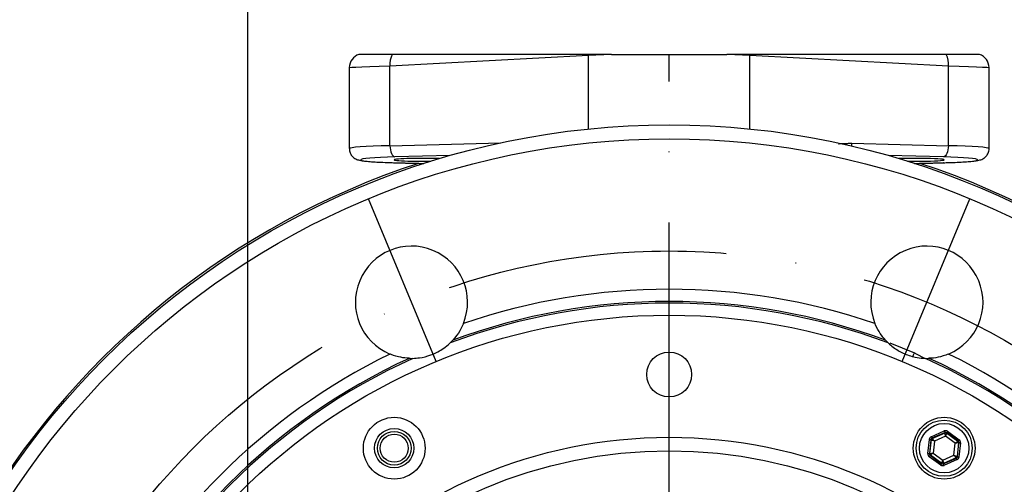
# Model space of a CAD drawing. Extents: x 0 to 8991, y -3414 to 4455.
# Drawn here: x 4820 to 4996, y 1182 to 1265 of the extents above; entities that cross this region are included whole.
import ezdxf

# ---------------------------------------------------------------- set-up
doc = ezdxf.new("R2010")
doc.units = 0
doc.header["$LTSCALE"] = 5
doc.linetypes.add('GEN7', pattern=[15, 10, -2.5, 0, -2.5])
doc.layers.get('0').update_dxf_attribs({"linetype": 'CONTINUOUS'})
doc.layers.get('DEFPOINTS').update_dxf_attribs({"linetype": 'CONTINUOUS'})
doc.layers.add('7', color=4, linetype='GEN7')
doc.styles.add('ISO', font='GENISO.SHX')
doc.dimstyles.new('GEN-ISO', dxfattribs={"dimtxt": 50, "dimasz": 50, "dimexe": 40, "dimexo": 1, "dimgap": 30, "dimtad": 0, "dimtih": 1, "dimtoh": 1, "dimdec": 1, "dimtxsty": 'ISO', "dimcen": 2, "dimclrd": 256, "dimclre": 256, "dimclrt": 2, "dimazin": 3, "dimtp": 0.1, "dimtm": 0.1, "dimtfac": 0.05, "dimtdec": 1, "dimtix": 1, "dimtmove": 0, "dimatfit": 3, "dimtolj": 1})

# ---------------------------------------------------------------- blocks, each defined once
blk = doc.blocks.new('*D38')
at = {"color": 3}
for p, q in [((4815.95, 1108.34), (4815.95, 1472.81)), ((5055.95, 1108.34), (5055.95, 1472.81)), ((4850.95, 1457.81), (5020.95, 1457.81))]:
    blk.add_line(p, q, dxfattribs=at)
for points in [[(4850.95, 1463.65), (4850.95, 1451.98), (4815.95, 1457.81)], [(5020.95, 1463.65), (5020.95, 1451.98), (5055.95, 1457.81)]]:
    blk.add_solid(points, dxfattribs=at)
at = {"layer": 'DEFPOINTS', "color": 0}
for p in [(5055.95, 1457.81), (4815.95, 1103.34), (5055.95, 1103.34)]:
    blk.add_point(p, dxfattribs=at)
at = {"color": 2, "insert": (4935.95, 1497.03), "char_height": 37.5, "attachment_point": 5, "style": 'ISO'}
blk.add_mtext('\\A1;9.4', dxfattribs=at)
blk = doc.blocks.new('*D39')
at = {"color": 3}
for p, q in [((4860.87, 1108.34), (4860.87, 1347.41)), ((5011.03, 1108.34), (5011.03, 1347.41)), ((4895.87, 1332.41), (4976.03, 1332.41))]:
    blk.add_line(p, q, dxfattribs=at)
for points in [[(4895.87, 1338.24), (4895.87, 1326.58), (4860.87, 1332.41)], [(4976.03, 1338.24), (4976.03, 1326.58), (5011.03, 1332.41)]]:
    blk.add_solid(points, dxfattribs=at)
at = {"layer": 'DEFPOINTS', "color": 0}
for p in [(5011.03, 1332.41), (4860.87, 1103.34), (5011.03, 1103.34)]:
    blk.add_point(p, dxfattribs=at)
at = {"color": 2, "insert": (4935.95, 1371.67), "char_height": 37.5, "attachment_point": 5, "style": 'ISO'}
blk.add_mtext('\\A1;5.9', dxfattribs=at)

msp = doc.modelspace()

# ---------------------------------------------------------------- linework, layer by layer
at = {"color": 7, "linetype": 'CONTINUOUS'}
for p, q in [((4921.55, 1258.14), (4886.19, 1256.29)), ((4921.54, 1258.34), (4886.58, 1258.34)), ((4921.55, 1245.07), (4921.55, 1258.14)), ((4925.69, 1258.34), (4946.22, 1258.34)), ((4950.35, 1245.07), (4950.35, 1258.14)), ((4985.71, 1256.29), (4950.35, 1258.14)), ((4985.32, 1258.34), (4950.36, 1258.34)), ((4886.19, 1242.1), (4886.19, 1256.29)), ((4985.71, 1242.1), (4985.71, 1256.29)), ((4886.19, 1242.1), (4905.96, 1242.61)), ((4968.52, 1242.54), (4985.71, 1242.1)), ((4887.02, 1239.06), (4887.08, 1239.06)), ((4896.94, 1240.35), (4887.08, 1240.1)), ((4887.08, 1239.06), (4892.25, 1238.93)), ((4984.83, 1240.1), (4974.97, 1240.35)), ((4979.65, 1238.93), (4984.83, 1239.06)), ((4984.88, 1239.06), (4984.83, 1239.06)), ((4975.27, 1206.96), (4979.65, 1205.19)), ((4982.04, 1187.25), (4982.31, 1189.77)), ((4982.61, 1189.74), (4982.33, 1187.22)), ((4982.37, 1187.24), (4982.64, 1189.72)), ((4982.64, 1189.72), (4982.61, 1189.74)), ((4982.66, 1190.26), (4984.98, 1191.28)), ((4985.1, 1191.01), (4982.78, 1189.98)), ((4982.78, 1189.98), (4982.82, 1189.96)), ((4982.82, 1189.96), (4985.1, 1190.97)), ((4985.18, 1190.35), (4983.22, 1189.48)), ((4985.1, 1190.97), (4985.1, 1191.01)), ((4986.91, 1189.08), (4985.18, 1190.35)), ((4985.4, 1190.98), (4985.39, 1190.93)), ((4985.39, 1190.93), (4987.41, 1189.47)), ((4987.45, 1189.48), (4985.4, 1190.98)), ((4985.57, 1191.22), (4987.62, 1189.72)), ((4983.22, 1189.48), (4982.99, 1187.35)), ((4986.68, 1186.95), (4986.91, 1189.08)), ((4987.53, 1189.19), (4987.26, 1186.71)), ((4987.3, 1186.69), (4987.57, 1189.21)), ((4987.41, 1189.47), (4987.45, 1189.48)), ((4987.57, 1189.21), (4987.53, 1189.19)), ((4987.86, 1189.18), (4987.59, 1186.66)), ((4984.33, 1185.21), (4982.28, 1186.7)), ((4982.33, 1187.22), (4982.37, 1187.24)), ((4982.49, 1186.96), (4982.46, 1186.95)), ((4982.46, 1186.95), (4984.5, 1185.45)), ((4984.51, 1185.5), (4982.49, 1186.96)), ((4982.99, 1187.35), (4984.72, 1186.08)), ((4984.72, 1186.08), (4986.68, 1186.95)), ((4984.8, 1185.42), (4987.12, 1186.45)), ((4987.08, 1186.47), (4984.81, 1185.46)), ((4987.24, 1186.17), (4984.92, 1185.15)), ((4987.12, 1186.45), (4987.08, 1186.47)), ((4987.26, 1186.71), (4987.3, 1186.69)), ((4984.5, 1185.45), (4984.51, 1185.5)), ((4984.81, 1185.46), (4984.8, 1185.42))]:
    msp.add_line(p, q, dxfattribs=at)
for points in [[(4925.69, 1258.34), (4924.28, 1258.28), (4922.9, 1258.21), (4921.55, 1258.14)], [(4950.35, 1258.14), (4949, 1258.21), (4947.62, 1258.28), (4946.22, 1258.34)], [(4886.19, 1256.29), (4884.29, 1256.21), (4882.61, 1256.14), (4881.21, 1256.08), (4880.12, 1256.03), (4879.38, 1256), (4879, 1255.99), (4878.95, 1255.98)], [(4992.95, 1255.98), (4992.9, 1255.99), (4992.53, 1256), (4991.78, 1256.03), (4990.69, 1256.08), (4989.29, 1256.14), (4987.61, 1256.21), (4985.71, 1256.29)], [(4886.19, 1242.1), (4886.21, 1241.72), (4886.27, 1241.35), (4886.35, 1241.01), (4886.46, 1240.72), (4886.6, 1240.47), (4886.75, 1240.28), (4886.91, 1240.15), (4887.08, 1240.1)], [(4985.71, 1242.1), (4985.69, 1241.72), (4985.63, 1241.35), (4985.55, 1241.01), (4985.44, 1240.72), (4985.31, 1240.47), (4985.16, 1240.28), (4984.99, 1240.15), (4984.83, 1240.1)], [(4979.37, 1204.55), (4979.49, 1204.83), (4979.65, 1205.19)], [(4982.31, 1189.77), (4982.36, 1189.77), (4982.42, 1189.76), (4982.47, 1189.76), (4982.52, 1189.75), (4982.55, 1189.75), (4982.58, 1189.74), (4982.6, 1189.74), (4982.61, 1189.74)], [(4983.22, 1189.48), (4983.11, 1189.53), (4983, 1189.57), (4982.9, 1189.61), (4982.81, 1189.65), (4982.74, 1189.67), (4982.69, 1189.7), (4982.65, 1189.71), (4982.64, 1189.72)], [(4982.66, 1190.26), (4982.68, 1190.2), (4982.71, 1190.15), (4982.73, 1190.11), (4982.75, 1190.07), (4982.76, 1190.03), (4982.77, 1190.01), (4982.78, 1189.99), (4982.78, 1189.98)], [(4982.82, 1189.96), (4982.83, 1189.95), (4982.85, 1189.92), (4982.89, 1189.87), (4982.94, 1189.82), (4983, 1189.74), (4983.07, 1189.66), (4983.14, 1189.57), (4983.22, 1189.48)], [(4984.98, 1191.28), (4985, 1191.23), (4985.02, 1191.18), (4985.05, 1191.13), (4985.06, 1191.09), (4985.08, 1191.06), (4985.09, 1191.03), (4985.1, 1191.02), (4985.1, 1191.01)], [(4985.18, 1190.35), (4985.16, 1190.47), (4985.15, 1190.58), (4985.13, 1190.69), (4985.12, 1190.78), (4985.11, 1190.86), (4985.1, 1190.92), (4985.1, 1190.95), (4985.1, 1190.97)], [(4985.39, 1190.93), (4985.39, 1190.92), (4985.38, 1190.89), (4985.36, 1190.83), (4985.33, 1190.76), (4985.3, 1190.67), (4985.26, 1190.57), (4985.22, 1190.46), (4985.18, 1190.35)], [(4985.57, 1191.22), (4985.54, 1191.17), (4985.51, 1191.13), (4985.48, 1191.09), (4985.45, 1191.05), (4985.43, 1191.02), (4985.41, 1191), (4985.4, 1190.98), (4985.4, 1190.98)], [(4987.62, 1189.72), (4987.59, 1189.68), (4987.55, 1189.63), (4987.52, 1189.59), (4987.5, 1189.56), (4987.48, 1189.52), (4987.46, 1189.5), (4987.45, 1189.49), (4987.45, 1189.48)], [(4986.91, 1189.08), (4987.01, 1189.16), (4987.1, 1189.23), (4987.18, 1189.29), (4987.26, 1189.35), (4987.32, 1189.4), (4987.37, 1189.43), (4987.4, 1189.46), (4987.41, 1189.47)], [(4987.53, 1189.19), (4987.51, 1189.19), (4987.48, 1189.18), (4987.42, 1189.17), (4987.34, 1189.16), (4987.25, 1189.14), (4987.15, 1189.12), (4987.03, 1189.1), (4986.91, 1189.08)], [(4987.57, 1189.21), (4987.57, 1189.21), (4987.59, 1189.21), (4987.62, 1189.2), (4987.66, 1189.2), (4987.7, 1189.19), (4987.75, 1189.19), (4987.81, 1189.18), (4987.86, 1189.18)], [(4982.04, 1187.25), (4982.09, 1187.25), (4982.15, 1187.24), (4982.2, 1187.24), (4982.25, 1187.23), (4982.28, 1187.23), (4982.31, 1187.22), (4982.33, 1187.22), (4982.33, 1187.22)], [(4982.46, 1186.95), (4982.45, 1186.94), (4982.44, 1186.93), (4982.42, 1186.9), (4982.4, 1186.87), (4982.38, 1186.84), (4982.35, 1186.8), (4982.31, 1186.75), (4982.28, 1186.7)], [(4982.37, 1187.24), (4982.39, 1187.24), (4982.42, 1187.25), (4982.48, 1187.26), (4982.56, 1187.27), (4982.65, 1187.29), (4982.76, 1187.31), (4982.87, 1187.33), (4982.99, 1187.35)], [(4982.99, 1187.35), (4982.89, 1187.27), (4982.8, 1187.2), (4982.72, 1187.14), (4982.64, 1187.08), (4982.58, 1187.03), (4982.53, 1187), (4982.51, 1186.97), (4982.49, 1186.96)], [(4986.68, 1186.95), (4986.79, 1186.9), (4986.9, 1186.86), (4987, 1186.82), (4987.09, 1186.78), (4987.16, 1186.75), (4987.21, 1186.73), (4987.25, 1186.72), (4987.26, 1186.71)], [(4987.08, 1186.47), (4987.08, 1186.48), (4987.05, 1186.51), (4987.01, 1186.55), (4986.96, 1186.61), (4986.9, 1186.69), (4986.84, 1186.77), (4986.76, 1186.86), (4986.68, 1186.95)], [(4987.12, 1186.45), (4987.12, 1186.44), (4987.13, 1186.42), (4987.14, 1186.4), (4987.16, 1186.36), (4987.17, 1186.32), (4987.19, 1186.28), (4987.22, 1186.22), (4987.24, 1186.17)], [(4987.3, 1186.69), (4987.3, 1186.69), (4987.32, 1186.69), (4987.35, 1186.68), (4987.38, 1186.68), (4987.43, 1186.67), (4987.48, 1186.67), (4987.54, 1186.66), (4987.59, 1186.66)], [(4984.5, 1185.45), (4984.5, 1185.45), (4984.49, 1185.43), (4984.47, 1185.41), (4984.45, 1185.38), (4984.42, 1185.34), (4984.39, 1185.3), (4984.36, 1185.26), (4984.33, 1185.21)], [(4984.51, 1185.5), (4984.51, 1185.51), (4984.52, 1185.54), (4984.54, 1185.6), (4984.57, 1185.67), (4984.6, 1185.76), (4984.64, 1185.86), (4984.68, 1185.97), (4984.72, 1186.08)], [(4984.72, 1186.08), (4984.74, 1185.96), (4984.75, 1185.85), (4984.77, 1185.74), (4984.78, 1185.65), (4984.79, 1185.57), (4984.8, 1185.51), (4984.8, 1185.48), (4984.81, 1185.46)], [(4984.8, 1185.42), (4984.8, 1185.41), (4984.81, 1185.4), (4984.82, 1185.37), (4984.84, 1185.34), (4984.86, 1185.3), (4984.88, 1185.25), (4984.9, 1185.2), (4984.92, 1185.15)]]:
    msp.add_lwpolyline(points, dxfattribs=at)
for centre, radius in [((4935.95, 1103.34), 142.46), ((4935.95, 1103.34), 139.96), ((4935.95, 1103.34), 108.56), ((4935.95, 1201.34), 4), ((4886.95, 1188.21), 5.5), ((4984.95, 1188.21), 5.5), ((4984.95, 1188.21), 5), ((4886.95, 1188.21), 3.5), ((4984.95, 1188.21), 4.4), ((4935.95, 1103.34), 86.82), ((4886.95, 1188.21), 3), ((4886.95, 1188.21), 2.5), ((4935.95, 1103.34), 84.41)]:
    msp.add_circle(centre, radius, dxfattribs=at)
for centre, radius, start, end in [((4881.45, 1255.98), 2.5, 108.3757, 179.1712), ((4890.08, 1256.62), 3.9, 153.6814, 184.7636), ((4927.16, 1258.38), 5.62, 180.3708, 182.4133), ((4944.74, 1258.38), 5.62, 357.5867, 359.6292), ((4981.82, 1256.62), 3.9, 355.2364, 26.3186), ((4990.45, 1255.98), 2.5, 0.5733, 71.609), ((4964.1, 1242.63), 4.43, 352.2803, 358.8363), ((4935.95, 1103.34), 142.78, 108.2353, 71.7647), ((4890.03, 1214.21), 10, 337.6932, 247.3068), ((4981.87, 1214.21), 10, 292.6932, 202.3068), ((4935.95, 1103.34), 113.18, 71.0942, 108.9058), ((4935.95, 1103.34), 111.01, 69.6746, 110.3254), ((4935.95, 1103.34), 110.72, 69.3541, 110.6459), ((4935.95, 1103.34), 113.18, 116.0942, 153.9058), ((4935.95, 1103.34), 111.01, 114.6746, 155.3254), ((4935.95, 1103.34), 110.72, 114.3541, 155.6459), ((4935.95, 1103.34), 110.72, 24.3541, 65.6459), ((4935.95, 1103.34), 111.01, 24.6746, 65.3254), ((4935.95, 1103.34), 113.18, 26.0942, 63.9058), ((4982.94, 1189.68), 0.3, 113.8751, 173.8579), ((4985.22, 1190.69), 0.3, 53.8806, 113.854), ((4987.23, 1189.22), 0.3, 353.88, 53.8559), ((4982.67, 1187.21), 0.3, 173.8776, 233.857), ((4986.96, 1186.75), 0.3, 293.8791, 353.8567), ((4984.68, 1185.74), 0.3, 233.8775, 293.8569)]:
    msp.add_arc(centre, radius, start, end, dxfattribs=at)
for centre, major_axis, ratio, start_param, end_param in [((4891.95, 1241.58), (13, 0), 0.044345, 2.029941, 3.142555), ((4979.95, 1241.58), (13, 0), 0.044345, 0.000962, 1.111651), ((4891.95, 1239.58), (11, 0), 0.052408, 2.029941, 4.253244), ((4891.95, 1239.58), (5, 0), 0.052408, 1.570796, 5.026333), ((4891.95, 1239.58), (5, 0), 0.052408, 0.917837, 1.570796), ((4979.95, 1239.58), (5, 0), 0.052408, 4.398445, 8.506941), ((4979.95, 1239.58), (11, 0), 0.052408, 5.171534, 7.394837), ((4985.22, 1190.73), (-0.064, -0.597), 0.999797, 2.618082, 3.665103), ((4982.9, 1189.71), (0.485, -0.354), 0.999797, 2.618082, 3.665103), ((4982.9, 1189.71), (0.242, -0.177), 0.999391, 2.618082, 3.665103), ((4985.22, 1190.73), (-0.032, -0.298), 0.999391, 2.618082, 3.665103), ((4987.27, 1189.24), (-0.549, -0.243), 0.999797, 2.618082, 3.665103), ((4987.27, 1189.24), (0.275, 0.121), 0.999391, 5.759674, 6.806696), ((4982.63, 1187.19), (0.549, 0.243), 0.999797, 2.618082, 3.665103), ((4982.63, 1187.19), (0.275, 0.121), 0.999391, 2.618082, 3.665103), ((4987, 1186.72), (0.242, -0.177), 0.999391, 5.759674, 6.806696), ((4987, 1186.72), (-0.485, 0.354), 0.999797, 2.618082, 3.665103), ((4984.68, 1185.7), (0.064, 0.597), 0.999797, 2.618082, 3.665103), ((4984.68, 1185.7), (-0.032, -0.298), 0.999391, 5.759674, 6.806696)]:
    msp.add_ellipse(centre, major_axis=major_axis, ratio=ratio, start_param=start_param, end_param=end_param, dxfattribs=at)
for points, knots in [([(4886.58, 1258.34), (4885.5, 1258.34), (4883.35, 1258.34), (4881.35, 1258.34), (4880.6, 1258.34), (4880.66, 1258.34), (4880.67, 1258.34)], [0, 0, 0, 0, 0.309876, 0.619589, 0.936895, 1, 1, 1, 1]), ([(4991.23, 1258.34), (4991.24, 1258.34), (4991.24, 1258.34), (4990.86, 1258.34), (4990.1, 1258.34), (4988.99, 1258.34), (4987.6, 1258.34), (4986.33, 1258.34), (4985.53, 1258.34), (4985.32, 1258.34)], [0, 0, 0, 0, 0.1055059, 0.2739106, 0.4461078, 0.6182505, 0.7797827, 0.9413039, 1, 1, 1, 1]), ([(4878.97, 1241.55), (4878.99, 1241.31), (4879.03, 1240.85), (4879.37, 1240.3), (4879.75, 1239.93), (4880.12, 1239.71), (4880.46, 1239.58), (4880.82, 1239.49), (4881.32, 1239.4), (4882.09, 1239.31), (4883.19, 1239.22), (4884.53, 1239.15), (4885.85, 1239.1), (4886.72, 1239.07), (4887.02, 1239.06)], [0, 0, 0, 0, 0.053387, 0.100884, 0.142568, 0.181857, 0.225197, 0.284184, 0.379653, 0.518203, 0.650566, 0.790047, 0.926489, 1, 1, 1, 1]), ([(4984.88, 1239.06), (4985.17, 1239.07), (4986.02, 1239.09), (4987.31, 1239.14), (4988.66, 1239.22), (4989.78, 1239.3), (4990.63, 1239.4), (4991.15, 1239.5), (4991.6, 1239.64), (4992.01, 1239.83), (4992.46, 1240.2), (4992.82, 1240.78), (4992.99, 1241.3), (4992.94, 1241.58), (4992.93, 1241.61)], [0, 0, 0, 0, 0.070181, 0.204531, 0.339616, 0.476193, 0.616454, 0.739539, 0.793706, 0.839507, 0.885789, 0.937789, 0.993525, 1, 1, 1, 1]), ([(4899.28, 1210.41), (4899.14, 1210.1), (4898.74, 1209.22), (4898.06, 1208.2), (4897.55, 1207.63), (4897.39, 1207.44)], [0, 0, 0, 0, 0.271695, 0.762014, 1, 1, 1, 1]), ([(4974.51, 1207.44), (4974.19, 1207.82), (4973.54, 1208.58), (4972.92, 1209.7), (4972.66, 1210.33), (4972.62, 1210.41)], [0, 0, 0, 0, 0.456439, 0.928181, 1, 1, 1, 1]), ([(4890.29, 1204.21), (4890.67, 1204.24), (4891.69, 1204.29), (4893.55, 1204.77), (4895.28, 1205.63), (4896.39, 1206.47), (4896.8, 1206.85), (4896.91, 1206.96)], [0, 0, 0, 0, 0.168237, 0.444227, 0.741772, 0.931927, 1, 1, 1, 1]), ([(4974.99, 1206.96), (4975.28, 1206.7), (4976.03, 1206.03), (4977.68, 1205.04), (4979.52, 1204.43), (4980.9, 1204.24), (4981.46, 1204.22), (4981.61, 1204.21)], [0, 0, 0, 0, 0.168237, 0.444227, 0.741772, 0.931927, 1, 1, 1, 1]), ([(4889.61, 1204.22), (4889.12, 1204.26), (4888.12, 1204.34), (4886.89, 1204.69), (4886.25, 1204.95), (4886.17, 1204.98)], [0, 0, 0, 0, 0.45644, 0.928181, 1, 1, 1, 1]), ([(4985.73, 1204.98), (4985.41, 1204.86), (4984.51, 1204.52), (4983.3, 1204.28), (4982.54, 1204.23), (4982.29, 1204.22)], [0, 0, 0, 0, 0.271695, 0.762014, 1, 1, 1, 1])]:
    msp.add_open_spline(points, degree=3, knots=knots, dxfattribs=at)
for points in [[(4925.69, 1258.34), (4921.54, 1258.34)], [(4950.36, 1258.34), (4946.22, 1258.34)], [(4878.95, 1255.98), (4878.95, 1241.58)], [(4992.95, 1241.58), (4992.95, 1255.98)], [(4966.1, 1242.45), (4968.52, 1242.54)], [(4887.02, 1239.06), (4892.24, 1238.93)], [(4979.66, 1238.93), (4984.88, 1239.06)], [(4896.91, 1206.96), (4897.39, 1207.44)], [(4974.51, 1207.44), (4974.99, 1206.96)], [(4889.61, 1204.22), (4890.29, 1204.21)], [(4979.65, 1205.19), (4981.43, 1204.22)], [(4981.61, 1204.21), (4982.29, 1204.22)]]:
    msp.add_open_spline(points, degree=1, dxfattribs=at)
at = {"layer": '7'}
for p, q in [((4935.95, 1103.34), (4935.95, 1258.34)), ((4894.41, 1203.64), (4882.39, 1232.65)), ((4977.49, 1203.64), (4989.51, 1232.65))]:
    msp.add_line(p, q, dxfattribs=at)
msp.add_circle((4935.95, 1103.34), 120, dxfattribs=at)

# ---------------------------------------------------------------- dimensions: what is measured, and where the dimension line sits
for base, p1, p2, picture, middle in [((5055.95, 1457.81), (4815.95, 1103.34), (5055.95, 1103.34), '*D38', (4935.95, 1497.03)), ((5011.03, 1332.41), (4860.87, 1103.34), (5011.03, 1103.34), '*D39', (4935.95, 1371.67))]:
    dim = msp.add_linear_dim(base=base, p1=p1, p2=p2, dimstyle='GEN-ISO', override={"dimtxt": 37.5, "dimasz": 35, "dimexe": 15, "dimexo": 5, "dimgap": 20, "dimtad": 1, "dimtih": 0, "dimtoh": 0, "dimlfac": 0.03937, "dimclrd": 3, "dimclre": 3, "dimadec": 2, "dimazin": 2, "dimlwd": 25, "dimlwe": 25})
    dim.commit()
    dim.dimension.update_dxf_attribs({"geometry": picture, "text_midpoint": middle})

doc.saveas('drawing.dxf')
